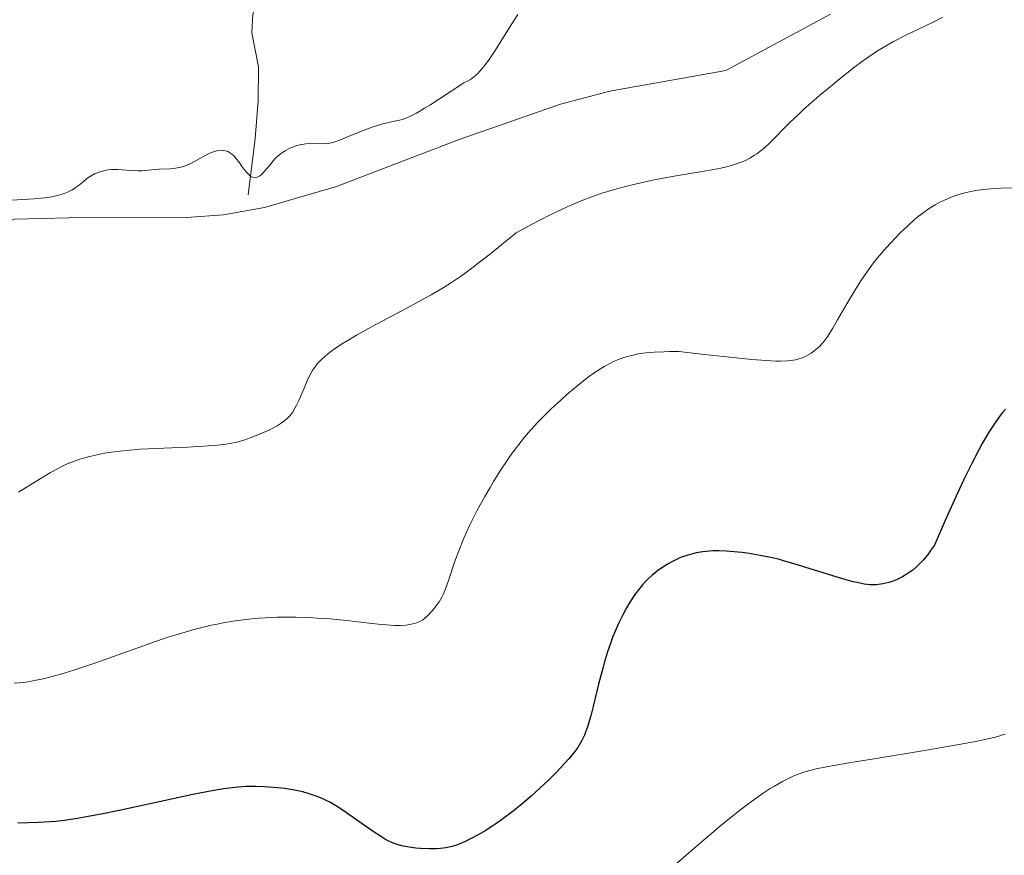
# Model space of a CAD drawing. Units: metres. Extents: x 622261 to 629234, y 4660096 to 4664845.
# Drawn here: x 625442 to 625573, y 4660461 to 4660572 of the extents above; entities that cross this region are included whole.
import ezdxf

# ---------------------------------------------------------------- set-up
doc = ezdxf.new("R2010")
doc.units = ezdxf.units.M
doc.header["$MEASUREMENT"] = 0
doc.linetypes.add('DGN Style 3', pattern=[467.51768, 333.9412, -133.57648])
for name, color, linetype, lineweight in [('Entidades rústicas y varios', 7, 'Continuous', 0), ('Hidrografía', 7, 'Continuous', 0), ('Relieve y altimetría', 7, 'Continuous', 0)]:
    doc.layers.add(name, color=color, linetype=linetype, lineweight=lineweight)

msp = doc.modelspace()

# ---------------------------------------------------------------- linework, layer by layer
at = {"layer": 'Entidades rústicas y varios', "color": 92, "linetype": 'Continuous', "lineweight": 0}
msp.add_polyline3d([(625433.7600000016, 4660545.239999998, 334.82), (625448.1700000018, 4660545.600000001, 335.81), (625463.7899999991, 4660545.629999999, 335.95), (625468.7600000016, 4660546, 336.05), (625474.2199999988, 4660546.989999998, 335.77), (625483.8099999987, 4660549.77, 336.27), (625500.1799999997, 4660556.039999999, 336.27), (625513.6499999985, 4660560.75, 337.08), (625520.2300000004, 4660562.449999999, 337.18), (625535.6799999997, 4660565.190000001, 338.47), (625549.6099999994, 4660572.719999999, 339.03)], dxfattribs=at)
at = {"layer": 'Hidrografía', "color": 142, "linetype": 'DGN Style 3', "lineweight": 13}
msp.add_polyline3d([(625472.0599999987, 4660548.66, 335.44), (625473, 4660556.18, 334.24), (625473.3900000006, 4660561.16, 333.83), (625473.4400000013, 4660565.719999999, 333.53), (625472.5300000012, 4660570.23, 332.81), (625472.6700000018, 4660572.719999999, 332.61), (625473.8500000015, 4660576.449999999, 331.38), (625472.5599999987, 4660579.420000002, 331.15)], dxfattribs=at)
at = {"layer": 'Relieve y altimetría', "color": 36, "linetype": 'Continuous', "lineweight": 0, "flags": 128}
for points, elevation in [([(625507.9899999984, 4660572.66), (625507.0799999982, 4660571.280000001), (625505.629999999, 4660568.949999999), (625504.8500000015, 4660567.73), (625504.1400000006, 4660566.670000002), (625503.7800000012, 4660566.170000002), (625503.2300000004, 4660565.460000001), (625502.6400000006, 4660564.82), (625502.3299999982, 4660564.530000001), (625501.9100000001, 4660564.190000001), (625501.6900000013, 4660564.030000001), (625501.3399999999, 4660563.82), (625500.8000000007, 4660563.559999999), (625498.9800000004, 4660562.350000001), (625496.2399999984, 4660560.600000001), (625495.5599999987, 4660560.18), (625494.4800000004, 4660559.550000001)], 335), ([(625564.5700000003, 4660572.32), (625563.2800000012, 4660571.66), (625559.5700000003, 4660569.870000001), (625557.9800000004, 4660569.059999999), (625557.1600000001, 4660568.600000001), (625555.870000001, 4660567.82), (625554.4499999993, 4660566.870000001), (625553.6799999997, 4660566.32), (625552.8500000015, 4660565.710000001), (625551.1099999994, 4660564.34), (625549.3200000003, 4660562.879999999), (625548.1499999985, 4660561.890000001), (625546.0199999996, 4660560.010000002), (625545.3299999982, 4660559.370000001), (625544.1400000006, 4660558.23), (625541.6000000015, 4660555.68), (625540.7699999996, 4660554.890000001), (625540.370000001, 4660554.559999999), (625539.7899999991, 4660554.120000001), (625539.5, 4660553.920000002), (625538.879999999, 4660553.550000001), (625538.2899999991, 4660553.25), (625537.9600000009, 4660553.109999999), (625537.4400000013, 4660552.91), (625536.5700000003, 4660552.620000001), (625535.5599999987, 4660552.350000001), (625535, 4660552.219999999), (625533.0700000003, 4660551.850000001), (625530.1000000015, 4660551.359999999), (625528.5300000012, 4660551.100000001), (625526.3999999985, 4660550.699999999), (625525.3099999987, 4660550.48), (625523.6000000015, 4660550.09), (625521.7899999991, 4660549.629999999), (625520.8399999999, 4660549.370000001), (625519.0300000012, 4660548.82), (625518.0399999991, 4660548.489999998), (625516.3999999985, 4660547.870000001), (625514.5300000012, 4660547.07), (625513.5, 4660546.59), (625511.9899999984, 4660545.859999999), (625511.1799999997, 4660545.440000001), (625509.8900000006, 4660544.760000002), (625507.7699999996, 4660543.59), (625504.1499999985, 4660540.68), (625502.7100000009, 4660539.559999999), (625501.8599999994, 4660538.91), (625500.3399999999, 4660537.809999999), (625499, 4660536.899999999), (625498.1600000001, 4660536.359999999), (625496.4200000018, 4660535.34), (625495.3599999994, 4660534.75), (625493.0899999999, 4660533.52), (625488.4899999984, 4660531.09), (625486.5100000016, 4660530), (625485.6700000018, 4660529.510000002)], 340), ([(625494.4800000004, 4660559.550000001), (625493.6799999997, 4660559.140000001), (625493.2600000016, 4660558.949999999), (625492.5799999982, 4660558.710000001), (625492.2300000004, 4660558.620000001), (625491.5300000012, 4660558.460000001), (625489.9899999984, 4660558.120000001), (625489.0899999999, 4660557.859999999), (625488.5899999999, 4660557.690000001), (625487.5199999996, 4660557.280000001), (625485.379999999, 4660556.41), (625484.4699999988, 4660556.039999999), (625483.4499999993, 4660555.68), (625482.9299999997, 4660555.550000001), (625482.620000001, 4660555.5), (625482.0100000016, 4660555.469999999), (625480.3599999994, 4660555.48), (625479.7600000016, 4660555.449999999), (625479.4600000009, 4660555.41), (625479.1600000001, 4660555.359999999), (625478.5599999987, 4660555.210000001), (625477.9899999984, 4660555.010000002), (625477.629999999, 4660554.859999999), (625476.9800000004, 4660554.52), (625476.7600000016, 4660554.390000001), (625476.3599999994, 4660554.109999999), (625476.0100000016, 4660553.809999999), (625475.7899999991, 4660553.609999999), (625475.379999999, 4660553.170000002), (625474.9299999997, 4660552.629999999), (625474.3399999999, 4660551.899999999), (625474.0300000012, 4660551.559999999), (625473.7399999984, 4660551.289999999), (625473.6000000015, 4660551.18), (625473.370000001, 4660551.039999999), (625473.1400000006, 4660550.960000001), (625473.0100000016, 4660550.940000001), (625472.7600000016, 4660550.960000001), (625472.6400000006, 4660551), (625472.4400000013, 4660551.109999999), (625472.2300000004, 4660551.260000002), (625472.0899999999, 4660551.399999999), (625471.8099999987, 4660551.710000001), (625471.370000001, 4660552.27), (625470.8000000007, 4660553.050000001), (625470.5300000012, 4660553.399999999), (625470.1799999997, 4660553.800000001), (625470.0100000016, 4660553.969999999), (625469.7600000016, 4660554.18), (625469.5100000016, 4660554.350000001), (625469.379999999, 4660554.41), (625469.1900000013, 4660554.489999998), (625469.0500000007, 4660554.530000001), (625468.7699999996, 4660554.580000002), (625468.5500000007, 4660554.59), (625468.0700000003, 4660554.550000001), (625467.5599999987, 4660554.43), (625467.1900000013, 4660554.309999999), (625466.9400000013, 4660554.199999999), (625466.4200000018, 4660553.960000001), (625464.5100000016, 4660552.879999999), (625463.8200000003, 4660552.57), (625463.4699999988, 4660552.440000001), (625463.1099999994, 4660552.34), (625462.370000001, 4660552.210000001), (625461.6400000006, 4660552.140000001), (625460.2100000009, 4660552.059999999), (625459.2199999988, 4660551.969999999), (625457.9699999988, 4660551.859999999), (625457.3599999994, 4660551.84), (625456.4400000013, 4660551.890000001), (625455.2399999984, 4660552.010000002), (625454.6700000018, 4660552.050000001), (625454.3900000006, 4660552.050000001), (625453.870000001, 4660552.030000001), (625453.370000001, 4660551.969999999), (625453.0500000007, 4660551.920000002), (625452.4400000013, 4660551.760000002), (625451.8599999994, 4660551.559999999), (625451.5799999982, 4660551.440000001), (625451.1600000001, 4660551.210000001), (625450.7300000004, 4660550.93), (625450.5199999996, 4660550.77), (625450.0700000003, 4660550.399999999), (625449.4100000001, 4660549.850000001), (625449.0300000012, 4660549.57), (625448.6000000015, 4660549.300000001), (625448.370000001, 4660549.18), (625447.9899999984, 4660549), (625447.5799999982, 4660548.84), (625447.2899999991, 4660548.75), (625446.6700000018, 4660548.57), (625445.6799999997, 4660548.370000001), (625444.9800000004, 4660548.260000002), (625443.5799999982, 4660548.120000001), (625440.5700000003, 4660547.969999999)], 335), ([(625574.2899999991, 4660549.609999999), (625572.2699999996, 4660549.550000001), (625571.3399999999, 4660549.5), (625570.4899999984, 4660549.43), (625569.9499999993, 4660549.370000001), (625568.9600000009, 4660549.23), (625568.5, 4660549.149999999), (625567.6499999985, 4660548.969999999), (625566.870000001, 4660548.760000002), (625566.379999999, 4660548.600000001), (625565.4600000009, 4660548.260000002), (625564.5899999999, 4660547.879999999), (625564.1700000018, 4660547.68), (625563.5599999987, 4660547.34), (625562.6400000006, 4660546.780000001), (625562.1900000013, 4660546.460000001), (625561.2699999996, 4660545.760000002), (625560.8000000007, 4660545.359999999), (625559.8399999999, 4660544.510000002), (625558.879999999, 4660543.580000002), (625558.25, 4660542.93), (625557.0199999996, 4660541.609999999), (625555.879999999, 4660540.280000001), (625555.3399999999, 4660539.59), (625554.5300000012, 4660538.510000002), (625553.7300000004, 4660537.34), (625553.3200000003, 4660536.710000001), (625552.0899999999, 4660534.670000002), (625550.5500000007, 4660532), (625549.9100000001, 4660530.899999999), (625549.1600000001, 4660529.719999999), (625548.7699999996, 4660529.18), (625548.5300000012, 4660528.899999999), (625548.0899999999, 4660528.440000001), (625547.629999999, 4660528.030000001), (625547.3900000006, 4660527.84), (625547.0100000016, 4660527.580000002), (625546.4200000018, 4660527.219999999), (625545.8599999994, 4660526.960000001), (625545.5399999991, 4660526.850000001), (625544.9699999988, 4660526.710000001), (625544.2800000012, 4660526.609999999), (625543.870000001, 4660526.559999999), (625542.9699999988, 4660526.52), (625542.3399999999, 4660526.52), (625541.0199999996, 4660526.59), (625539.1099999994, 4660526.739999998), (625537.879999999, 4660526.859999999), (625532.8299999982, 4660527.41), (625529.4200000018, 4660527.82), (625528.1700000018, 4660527.800000001), (625527.4200000018, 4660527.780000001), (625526.120000001, 4660527.710000001), (625525.5599999987, 4660527.670000002), (625524.5799999982, 4660527.559999999), (625523.7800000012, 4660527.43), (625523.3099999987, 4660527.330000002), (625522.5100000016, 4660527.129999999), (625522.1000000015, 4660527), (625521.370000001, 4660526.739999998), (625520.6999999993, 4660526.460000001), (625520.2899999991, 4660526.260000002), (625519.4699999988, 4660525.800000001), (625518.6099999994, 4660525.280000001), (625518.1499999985, 4660524.969999999), (625517.379999999, 4660524.41), (625516, 4660523.330000002), (625514.5, 4660522.059999999)], 345), ([(625485.6700000018, 4660529.510000002), (625484.2699999996, 4660528.640000001), (625483.1999999993, 4660527.899999999), (625482.629999999, 4660527.460000001), (625482.3099999987, 4660527.18), (625481.7600000016, 4660526.670000002), (625481.2699999996, 4660526.140000001), (625481.0599999987, 4660525.879999999), (625480.6799999997, 4660525.350000001), (625480.4600000009, 4660524.969999999), (625480.0300000012, 4660524.109999999), (625479.5199999996, 4660522.93), (625478.8200000003, 4660521.280000001), (625478.4699999988, 4660520.550000001), (625478.2899999991, 4660520.239999998), (625477.9600000009, 4660519.699999999), (625477.620000001, 4660519.260000002), (625477.3900000006, 4660519.010000002), (625476.9200000018, 4660518.59), (625476.3399999999, 4660518.170000002), (625475.9100000001, 4660517.899999999), (625475.5899999999, 4660517.719999999), (625474.8399999999, 4660517.350000001), (625473.4600000009, 4660516.739999998), (625472.6900000013, 4660516.43), (625471.5, 4660516.010000002), (625470.4299999997, 4660515.710000001), (625469.8500000015, 4660515.59), (625468.8200000003, 4660515.420000002), (625467.5500000007, 4660515.289999999), (625466.7899999991, 4660515.23), (625464.0100000016, 4660515.09), (625459.7600000016, 4660514.899999999), (625457.6999999993, 4660514.780000001), (625455.8599999994, 4660514.629999999), (625455.0100000016, 4660514.550000001), (625453.4600000009, 4660514.34), (625452.5100000016, 4660514.18), (625451.9200000018, 4660514.059999999), (625450.8000000007, 4660513.800000001), (625449.629999999, 4660513.460000001), (625449.0700000003, 4660513.27), (625447.9800000004, 4660512.830000002), (625447.2600000016, 4660512.489999998), (625446.7699999996, 4660512.239999998), (625445.7600000016, 4660511.690000001), (625443.9400000013, 4660510.600000001), (625441.5, 4660509.09)], 340), ([(625514.5, 4660522.059999999), (625513.6900000013, 4660521.330000002), (625512.4299999997, 4660520.16), (625511.1700000018, 4660518.93), (625510.5599999987, 4660518.300000001), (625509.4100000001, 4660517.030000001), (625508.870000001, 4660516.379999999), (625507.8000000007, 4660515.039999999), (625507.1000000015, 4660514.09), (625506.6400000006, 4660513.43), (625505.6999999993, 4660512.030000001), (625504.75, 4660510.5), (625504.2699999996, 4660509.699999999), (625503.5599999987, 4660508.48), (625502.5300000012, 4660506.600000001), (625501.5899999999, 4660504.739999998), (625501.1700000018, 4660503.830000002), (625500.7800000012, 4660502.949999999), (625500.1099999994, 4660501.280000001), (625499.5599999987, 4660499.77), (625498.7399999984, 4660497.32), (625498.2800000012, 4660496.07), (625498.0100000016, 4660495.449999999), (625497.8399999999, 4660495.109999999), (625497.4800000004, 4660494.5), (625497.2899999991, 4660494.199999999), (625496.8599999994, 4660493.629999999), (625496.5199999996, 4660493.219999999), (625496, 4660492.670000002), (625495.5399999991, 4660492.260000002), (625495.3000000007, 4660492.09), (625494.9100000001, 4660491.870000001), (625494.4800000004, 4660491.690000001), (625494.2399999984, 4660491.609999999), (625493.7699999996, 4660491.489999998), (625493.5199999996, 4660491.440000001), (625493.0899999999, 4660491.379999999), (625492.3599999994, 4660491.330000002), (625491.5100000016, 4660491.330000002), (625491.0300000012, 4660491.350000001), (625489.370000001, 4660491.510000002), (625486.6799999997, 4660491.830000002), (625485.1499999985, 4660492), (625482.9699999988, 4660492.199999999), (625481.8299999982, 4660492.280000001), (625480.1099999994, 4660492.379999999), (625478.3999999985, 4660492.43), (625477.5599999987, 4660492.440000001), (625475.9299999997, 4660492.43), (625475.129999999, 4660492.399999999), (625473.5500000007, 4660492.300000001), (625472.5, 4660492.210000001), (625471.8000000007, 4660492.129999999), (625470.3900000006, 4660491.940000001), (625468.9299999997, 4660491.710000001), (625468.1700000018, 4660491.57), (625466.9699999988, 4660491.32), (625465.0199999996, 4660490.84), (625462.7899999991, 4660490.190000001), (625461.5500000007, 4660489.800000001), (625460.2199999988, 4660489.359999999), (625457.370000001, 4660488.359999999), (625451.5199999996, 4660486.27), (625448.870000001, 4660485.379999999), (625447.6900000013, 4660485.010000002), (625446.9600000009, 4660484.789999999), (625445.6099999994, 4660484.43), (625444.9899999984, 4660484.280000001), (625443.8299999982, 4660484.030000001), (625442.7800000012, 4660483.850000001), (625442.129999999, 4660483.760000002), (625440.8999999985, 4660483.640000001)], 345), ([(625572.8500000015, 4660476.879999999), (625572.5100000016, 4660476.760000002), (625571.8900000006, 4660476.559999999), (625570.6000000015, 4660476.239999998), (625568.7100000009, 4660475.84), (625567.4699999988, 4660475.609999999), (625562.6600000001, 4660474.780000001), (625555.4100000001, 4660473.59), (625552.3000000007, 4660473.080000002), (625549.0700000003, 4660472.510000002), (625547.7100000009, 4660472.23), (625547.0500000007, 4660472.080000002), (625546.0599999987, 4660471.800000001), (625545.2199999988, 4660471.510000002), (625544.8200000003, 4660471.350000001), (625544.2100000009, 4660471.07), (625543.1999999993, 4660470.559999999), (625542.1700000018, 4660469.960000001), (625541.5899999999, 4660469.609999999), (625540.6600000001, 4660469), (625539.0899999999, 4660467.91), (625537.5, 4660466.710000001), (625536.5899999999, 4660465.98), (625535, 4660464.690000001), (625531.9800000004, 4660462.129999999), (625523.8500000015, 4660455.129999999)], 355)]:
    msp.add_lwpolyline(points, dxfattribs=dict(at, elevation=elevation))
at = {"layer": 'Relieve y altimetría', "color": 36, "linetype": 'Continuous', "lineweight": 30, "elevation": 350, "flags": 128}
for points in [[(625572.9299999997, 4660520.109999999), (625572.5300000012, 4660519.68), (625572.1000000015, 4660519.149999999), (625571.870000001, 4660518.850000001), (625571.120000001, 4660517.739999998), (625570.6900000013, 4660517.050000001), (625569.8099999987, 4660515.539999999), (625569.3000000007, 4660514.609999999), (625568.4200000018, 4660512.899999999), (625567.379999999, 4660510.77), (625566.7899999991, 4660509.52), (625565.4499999993, 4660506.600000001), (625564.6999999993, 4660504.899999999), (625563.4600000009, 4660502.039999999), (625562.9299999997, 4660501.289999999), (625562.6000000015, 4660500.84), (625561.9699999988, 4660500.07), (625561.6700000018, 4660499.739999998), (625561.1099999994, 4660499.170000002), (625560.5700000003, 4660498.710000001), (625560.2300000004, 4660498.460000001), (625559.5599999987, 4660498.030000001)], [(625559.5599999987, 4660498.030000001), (625559.1999999993, 4660497.82), (625558.4800000004, 4660497.469999999), (625557.8000000007, 4660497.199999999), (625557.3599999994, 4660497.059999999), (625556.5599999987, 4660496.859999999), (625556.0100000016, 4660496.780000001), (625555.75, 4660496.75), (625555.2300000004, 4660496.739999998), (625554.870000001, 4660496.75), (625554.0899999999, 4660496.850000001), (625553.1600000001, 4660497.030000001), (625552.620000001, 4660497.149999999), (625551.6700000018, 4660497.399999999), (625549.9100000001, 4660497.93), (625548.4800000004, 4660498.390000001), (625546.3399999999, 4660499.07), (625545.2100000009, 4660499.420000002), (625543.5, 4660499.91), (625542.6600000001, 4660500.140000001), (625541.8299999982, 4660500.330000002), (625540.25, 4660500.66), (625538.7699999996, 4660500.91), (625537.8599999994, 4660501.030000001), (625536.25, 4660501.190000001), (625535.7300000004, 4660501.23), (625534.7899999991, 4660501.260000002), (625533.9899999984, 4660501.25), (625533.5, 4660501.219999999), (625532.6000000015, 4660501.129999999), (625531.7199999988, 4660500.989999998), (625531.2800000012, 4660500.890000001), (625530.6099999994, 4660500.710000001), (625529.9200000018, 4660500.469999999), (625529.5599999987, 4660500.32), (625528.8999999985, 4660500.030000001), (625528.5599999987, 4660499.859999999), (625528.0599999987, 4660499.580000002), (625527.3000000007, 4660499.109999999), (625526.5500000007, 4660498.59), (625526.1999999993, 4660498.309999999), (625525.8500000015, 4660498.02), (625525.1999999993, 4660497.41), (625524.5899999999, 4660496.75), (625524.1999999993, 4660496.289999999), (625523.4600000009, 4660495.300000001), (625522.7600000016, 4660494.23), (625522.4200000018, 4660493.66), (625521.9400000013, 4660492.760000002), (625521.4699999988, 4660491.789999999), (625521.2399999984, 4660491.289999999), (625520.6400000006, 4660489.850000001), (625520.3599999994, 4660489.080000002), (625519.9299999997, 4660487.84), (625519.5199999996, 4660486.5), (625519.3200000003, 4660485.780000001), (625518.7300000004, 4660483.52), (625518, 4660480.559999999), (625517.6799999997, 4660479.300000001), (625517.25, 4660477.850000001), (625516.9899999984, 4660477.120000001), (625516.8299999982, 4660476.710000001), (625516.5, 4660476.02), (625516.1600000001, 4660475.41), (625515.9600000009, 4660475.09), (625515.5700000003, 4660474.57), (625514.75, 4660473.580000002), (625513.6999999993, 4660472.43), (625513.0799999982, 4660471.780000001), (625512.0399999991, 4660470.739999998), (625510.9200000018, 4660469.66), (625510.3399999999, 4660469.120000001), (625509.75, 4660468.59), (625508.5599999987, 4660467.57), (625507.370000001, 4660466.600000001), (625505.8099999987, 4660465.440000001), (625505.0599999987, 4660464.91), (625504.5199999996, 4660464.550000001), (625503.4800000004, 4660463.91), (625502.5300000012, 4660463.359999999), (625501.9400000013, 4660463.050000001), (625500.8900000006, 4660462.550000001), (625499.9200000018, 4660462.149999999), (625499.3599999994, 4660461.969999999), (625499.0199999996, 4660461.879999999), (625498.370000001, 4660461.739999998), (625497.6700000018, 4660461.640000001), (625497.1900000013, 4660461.600000001), (625496.1600000001, 4660461.580000002), (625494.9899999984, 4660461.629999999), (625494.3900000006, 4660461.68), (625493.5199999996, 4660461.800000001), (625492.7199999988, 4660461.949999999), (625492.2300000004, 4660462.080000002), (625491.9100000001, 4660462.18), (625491.3000000007, 4660462.399999999), (625490.6999999993, 4660462.68), (625490.370000001, 4660462.850000001), (625489.8000000007, 4660463.18), (625488.7100000009, 4660463.899999999), (625487.2600000016, 4660464.91)], [(625487.2600000016, 4660464.91), (625485.1400000006, 4660466.390000001), (625484.1799999997, 4660467.039999999), (625483.75, 4660467.309999999), (625483.0100000016, 4660467.75), (625482.379999999, 4660468.080000002), (625481.9899999984, 4660468.260000002), (625481.25, 4660468.559999999), (625480.4600000009, 4660468.850000001), (625480.0399999991, 4660468.98), (625479.3599999994, 4660469.170000002), (625478.2199999988, 4660469.420000002), (625476.9100000001, 4660469.629999999), (625476, 4660469.73), (625474.2100000009, 4660469.870000001), (625473.0199999996, 4660469.91), (625472.2600000016, 4660469.899999999), (625471.7600000016, 4660469.890000001), (625470.7199999988, 4660469.82), (625469.5300000012, 4660469.690000001), (625468.8099999987, 4660469.59), (625467.4899999984, 4660469.370000001), (625464.7100000009, 4660468.82), (625460.8500000015, 4660468), (625455.0899999999, 4660466.75), (625452.4800000004, 4660466.199999999), (625450.2899999991, 4660465.789999999), (625449.3299999982, 4660465.620000001), (625447.5700000003, 4660465.370000001), (625446.4499999993, 4660465.25), (625445.6900000013, 4660465.190000001), (625444.1099999994, 4660465.09), (625441.4100000001, 4660465.010000002)]]:
    msp.add_lwpolyline(points, dxfattribs=at)

doc.saveas('drawing.dxf')
